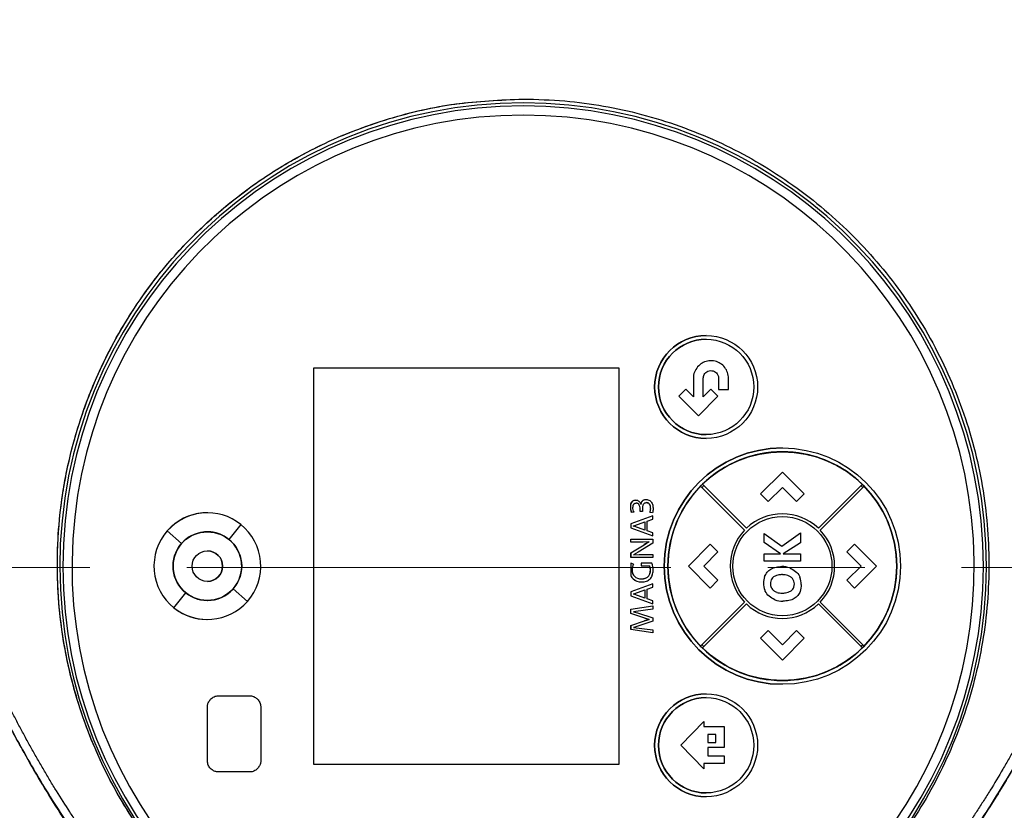
# Model space of a CAD drawing. Units: inches. Extents: x 2100 to 7696, y 704 to 4845.
# Drawn here: x 4525 to 4654, y 2172 to 2276 of the extents above; entities that cross this region are included whole.
import ezdxf

# ---------------------------------------------------------------- set-up
doc = ezdxf.new("R2010")
doc.units = ezdxf.units.IN
doc.header["$MEASUREMENT"] = 0
doc.linetypes.add('CENTERX2', pattern=[20.32, 12.7, -2.54, 2.54, -2.54])
doc.layers.add('CENTERLINE', color=1, linetype='CENTERX2', lineweight=0)
doc.layers.add('EQUIPMENT', color=6, linetype='Continuous', lineweight=0)

msp = doc.modelspace()

# ---------------------------------------------------------------- linework, layer by layer
at = {"layer": 'CENTERLINE', "linetype": 'CENTERX2', "lineweight": 18, "ltscale": 5}
msp.add_line((5219.91, 2203.75), (4121.17, 2203.75), dxfattribs=at)
at = {"layer": 'EQUIPMENT', "linetype": 'Continuous', "lineweight": 25}
for p, q in [((4590.92, 2264.68), (4590.92, 2264.68)), ((4614.92, 2234.18), (4614.92, 2234.18)), ((4563.46, 2177.93), (4563.46, 2229.93)), ((4563.46, 2229.93), (4603.46, 2229.93)), ((4563.46, 2177.93), (4563.46, 2229.93)), ((4563.46, 2229.93), (4563.46, 2229.93)), ((4603.46, 2229.93), (4603.46, 2177.93)), ((4613.25, 2228.57), (4613.25, 2226.15)), ((4613.25, 2228.57), (4613.25, 2228.57)), ((4614.55, 2226.15), (4614.55, 2228.57)), ((4616.55, 2228.57), (4616.55, 2227.09)), ((4616.55, 2228.57), (4616.55, 2228.57)), ((4617.85, 2227.09), (4617.85, 2228.57)), ((4612.26, 2227.14), (4611.34, 2226.23)), ((4613.25, 2226.15), (4612.26, 2227.14)), ((4612.26, 2227.14), (4612.26, 2227.14)), ((4615.54, 2227.14), (4614.55, 2226.15)), ((4616.46, 2226.23), (4615.54, 2227.14)), ((4615.54, 2227.14), (4615.54, 2227.14)), ((4616.55, 2227.09), (4617.85, 2227.09)), ((4616.55, 2227.09), (4616.55, 2227.09)), ((4611.34, 2226.23), (4613.9, 2223.66)), ((4611.34, 2226.23), (4611.34, 2226.23)), ((4613.9, 2223.66), (4616.46, 2226.23)), ((4613.9, 2223.66), (4613.9, 2223.66)), ((4614.92, 2220.68), (4614.92, 2220.68)), ((4624.92, 2219.43), (4624.92, 2219.43)), ((4624.92, 2216.27), (4622.05, 2213.4)), ((4624.92, 2216.27), (4624.92, 2216.27)), ((4627.79, 2213.4), (4624.92, 2216.27)), ((4614.19, 2214.42), (4614.37, 2214.24)), ((4614.37, 2214.24), (4619.96, 2208.65)), ((4614.37, 2214.24), (4614.37, 2214.24)), ((4614.44, 2214.66), (4614.62, 2214.49)), ((4614.44, 2214.66), (4614.62, 2214.49)), ((4620.2, 2208.9), (4614.62, 2214.49)), ((4623.07, 2212.39), (4624.93, 2214.25)), ((4624.93, 2214.25), (4626.78, 2212.39)), ((4635.23, 2214.49), (4629.64, 2208.9)), ((4629.89, 2208.65), (4635.48, 2214.24)), ((4635.23, 2214.49), (4635.41, 2214.66)), ((4635.23, 2214.49), (4635.23, 2214.49)), ((4635.48, 2214.24), (4635.65, 2214.42)), ((4622.05, 2213.4), (4622.05, 2213.4)), ((4622.05, 2213.4), (4623.07, 2212.39)), ((4626.78, 2212.39), (4627.79, 2213.4)), ((4605.04, 2211.31), (4605.04, 2212.06)), ((4605.04, 2212.06), (4605.04, 2212.06)), ((4605.04, 2211.31), (4605.04, 2212.06)), ((4605.67, 2212.6), (4605.67, 2212.6)), ((4605.68, 2212.6), (4605.7, 2212.6)), ((4605.7, 2212.6), (4605.7, 2212.6)), ((4605.74, 2212.2), (4605.73, 2212.2)), ((4605.74, 2212.2), (4605.74, 2212.2)), ((4606.15, 2211.94), (4606.15, 2211.94)), ((4606.36, 2212.04), (4606.37, 2212.04)), ((4606.79, 2212.63), (4606.79, 2212.63)), ((4607.06, 2212.67), (4607.06, 2212.67)), ((4607.1, 2212.26), (4607.08, 2212.26)), ((4607.1, 2212.26), (4607.1, 2212.26)), ((4607.49, 2212.07), (4607.49, 2212.07)), ((4623.07, 2212.39), (4623.07, 2212.39)), ((4626.78, 2212.39), (4626.78, 2212.39)), ((4549.52, 2210.93), (4549.52, 2210.93)), ((4605.14, 2210.97), (4605.04, 2211.31)), ((4605.04, 2211.31), (4605.04, 2211.31)), ((4607.92, 2210.52), (4605.04, 2209.46)), ((4607.92, 2210.52), (4605.04, 2209.46)), ((4605.47, 2211.01), (4605.14, 2210.97)), ((4605.14, 2210.97), (4605.14, 2210.97)), ((4606.59, 2211.1), (4606.28, 2211.1)), ((4606.28, 2211.1), (4606.28, 2211.1)), ((4606.57, 2211.31), (4606.59, 2211.1)), ((4607.64, 2211.51), (4607.56, 2210.96)), ((4607.9, 2210.92), (4607.56, 2210.96)), ((4607.9, 2210.92), (4607.56, 2210.96)), ((4607.56, 2210.96), (4607.56, 2210.96)), ((4607.64, 2211.51), (4607.64, 2211.51)), ((4607.9, 2210.92), (4607.9, 2210.92)), ((4607.92, 2210.09), (4607.92, 2210.52)), ((4607.92, 2210.52), (4607.92, 2210.52)), ((4553.91, 2209.39), (4552.34, 2207.44)), ((4553.91, 2209.39), (4553.91, 2209.39)), ((4605.04, 2209.46), (4605.04, 2208.95)), ((4605.04, 2209.46), (4605.04, 2209.46)), ((4605.04, 2209.46), (4605.04, 2208.95)), ((4605.35, 2209.19), (4605.57, 2209.25)), ((4605.57, 2209.25), (4606.9, 2209.73)), ((4606.9, 2208.64), (4605.57, 2209.13)), ((4606.9, 2209.73), (4606.9, 2208.64)), ((4606.9, 2209.73), (4606.9, 2208.64)), ((4607.21, 2209.84), (4607.92, 2210.09)), ((4607.21, 2208.54), (4607.21, 2209.84)), ((4544.27, 2208.56), (4546.15, 2206.91)), ((4605.04, 2208.95), (4607.92, 2207.89)), ((4605.04, 2208.95), (4605.04, 2208.95)), ((4605.04, 2208.95), (4607.92, 2207.89)), ((4607.92, 2208.28), (4607.21, 2208.54)), ((4607.92, 2207.89), (4607.92, 2208.28)), ((4607.92, 2207.89), (4607.92, 2207.89)), ((4619.96, 2208.65), (4619.96, 2208.65)), ((4622.53, 2207.02), (4622.53, 2208.22)), ((4622.53, 2208.22), (4622.53, 2208.22)), ((4622.53, 2208.22), (4624.84, 2206.54)), ((4624.84, 2206.54), (4627.31, 2208.3)), ((4627.31, 2208.3), (4627.31, 2207)), ((4627.31, 2208.3), (4627.31, 2208.3)), ((4605.04, 2207.08), (4605.04, 2207.45)), ((4605.04, 2207.45), (4607.92, 2207.45)), ((4605.04, 2207.45), (4605.04, 2207.45)), ((4605.04, 2207.08), (4605.04, 2207.45)), ((4606.65, 2207.08), (4605.04, 2207.08)), ((4605.04, 2207.08), (4605.04, 2207.08)), ((4605.04, 2205.66), (4606.78, 2206.74)), ((4605.04, 2205.66), (4606.78, 2206.74)), ((4607.92, 2206.95), (4606.02, 2205.77)), ((4607.42, 2207.1), (4606.65, 2207.09)), ((4606.78, 2206.74), (4607.11, 2206.93)), ((4606.78, 2206.74), (4606.78, 2206.74)), ((4607.11, 2206.93), (4607.42, 2207.11)), ((4607.11, 2206.93), (4607.43, 2207.11)), ((4607.11, 2206.93), (4607.11, 2206.93)), ((4607.43, 2207.1), (4607.42, 2207.1)), ((4607.92, 2207.45), (4607.92, 2206.95)), ((4615.46, 2206.8), (4612.59, 2203.93)), ((4616.47, 2205.79), (4615.46, 2206.8)), ((4615.46, 2206.8), (4615.46, 2206.8)), ((4622.53, 2207.02), (4622.53, 2207.02)), ((4624.68, 2205.56), (4622.53, 2207.02)), ((4627.31, 2207), (4625.04, 2205.56)), ((4634.39, 2206.8), (4633.38, 2205.79)), ((4637.26, 2203.93), (4634.39, 2206.8)), ((4634.39, 2206.8), (4634.39, 2206.8)), ((4605.04, 2205.66), (4605.04, 2205.08)), ((4605.04, 2205.66), (4605.04, 2205.66)), ((4605.04, 2205.08), (4605.04, 2205.66)), ((4606.02, 2205.77), (4605.4, 2205.43)), ((4605.4, 2205.42), (4606.13, 2205.45)), ((4606.13, 2205.46), (4607.92, 2205.46)), ((4607.92, 2205.46), (4607.92, 2205.08)), ((4614.61, 2203.94), (4616.47, 2205.79)), ((4622.53, 2205.56), (4622.53, 2205.56)), ((4622.53, 2204.57), (4622.53, 2205.56)), ((4622.53, 2205.56), (4624.68, 2205.56)), ((4624.68, 2205.56), (4624.68, 2205.56)), ((4625.04, 2205.56), (4627.31, 2205.56)), ((4627.31, 2205.56), (4627.31, 2204.57)), ((4633.38, 2205.79), (4635.24, 2203.93)), ((4633.38, 2205.79), (4633.38, 2205.79)), ((4607.92, 2205.08), (4605.04, 2205.08)), ((4605.04, 2205.08), (4605.04, 2205.08)), ((4605.04, 2204.3), (4605.04, 2202.69)), ((4605.38, 2204.21), (4605.04, 2204.3)), ((4605.04, 2204.3), (4605.04, 2204.3)), ((4605.04, 2204.3), (4605.04, 2202.69)), ((4606.4, 2204.32), (4606.4, 2203.95)), ((4607.79, 2204.32), (4606.4, 2204.32)), ((4606.4, 2204.32), (4606.4, 2203.95)), ((4606.4, 2204.32), (4606.4, 2204.32)), ((4606.4, 2203.95), (4607.54, 2203.95)), ((4606.4, 2203.95), (4606.4, 2203.95)), ((4607.63, 2203.4), (4607.54, 2203.95)), ((4607.54, 2203.95), (4607.54, 2203.95)), ((4612.59, 2203.93), (4615.46, 2201.06)), ((4612.59, 2203.93), (4612.59, 2203.93)), ((4616.47, 2202.08), (4614.61, 2203.94)), ((4622.53, 2204.57), (4622.53, 2204.57)), ((4627.31, 2204.57), (4622.53, 2204.57)), ((4624.86, 2203.88), (4624.86, 2203.88)), ((4624.89, 2203.88), (4624.89, 2203.88)), ((4635.24, 2203.93), (4633.38, 2202.07)), ((4634.39, 2201.06), (4637.26, 2203.93)), ((4635.24, 2203.93), (4635.24, 2203.93)), ((4605.03, 2202.69), (4605.03, 2202.69)), ((4607.32, 2202.57), (4607.32, 2202.57)), ((4607.55, 2202.93), (4607.63, 2203.4)), ((4607.55, 2202.93), (4607.55, 2202.93)), ((4607.63, 2203.4), (4607.63, 2203.4)), ((4622.59, 2202.56), (4622.59, 2202.56)), ((4625.64, 2202.71), (4625.64, 2202.71)), ((4607.92, 2201.61), (4605.04, 2200.54)), ((4607.92, 2201.61), (4605.04, 2200.54)), ((4605.84, 2201.96), (4605.84, 2201.96)), ((4606.43, 2202.26), (4606.95, 2202.34)), ((4606.47, 2201.85), (4606.47, 2201.85)), ((4606.95, 2202.34), (4606.95, 2202.34)), ((4607.92, 2201.18), (4607.92, 2201.61)), ((4607.92, 2201.61), (4607.92, 2201.61)), ((4615.46, 2201.06), (4616.47, 2202.08)), ((4622.45, 2201.69), (4622.45, 2201.69)), ((4626.49, 2201.59), (4626.49, 2201.59)), ((4633.38, 2202.07), (4634.39, 2201.06)), ((4633.38, 2202.07), (4633.38, 2202.07)), ((4545.13, 2198.48), (4546.7, 2200.43)), ((4552.9, 2200.96), (4554.77, 2199.31)), ((4605.04, 2200.54), (4605.04, 2200.04)), ((4605.04, 2200.54), (4605.04, 2200.04)), ((4605.04, 2200.54), (4605.04, 2200.54)), ((4605.04, 2200.04), (4607.92, 2198.98)), ((4605.04, 2200.04), (4605.04, 2200.04)), ((4605.04, 2200.04), (4607.92, 2198.98)), ((4605.34, 2200.28), (4605.57, 2200.34)), ((4605.57, 2200.33), (4606.9, 2200.82)), ((4606.9, 2199.73), (4605.57, 2200.22)), ((4606.9, 2200.82), (4606.9, 2199.73)), ((4606.9, 2200.82), (4606.9, 2199.73)), ((4607.21, 2200.92), (4607.92, 2201.18)), ((4607.21, 2199.63), (4607.21, 2200.92)), ((4615.46, 2201.06), (4615.46, 2201.06)), ((4622.62, 2200.78), (4622.62, 2200.78)), ((4626.06, 2200.68), (4626.06, 2200.68)), ((4634.39, 2201.06), (4634.39, 2201.06)), ((4554.77, 2199.31), (4554.77, 2199.31)), ((4605.04, 2198.27), (4607.92, 2198.71)), ((4605.04, 2198.27), (4607.92, 2198.71)), ((4607.92, 2199.37), (4607.21, 2199.63)), ((4607.92, 2198.98), (4607.92, 2199.37)), ((4607.92, 2198.98), (4607.92, 2198.98)), ((4607.92, 2198.71), (4607.92, 2198.3)), ((4607.92, 2198.71), (4607.92, 2198.71)), ((4619.96, 2199.21), (4614.37, 2193.63)), ((4614.62, 2193.38), (4620.2, 2198.97)), ((4619.96, 2199.21), (4619.96, 2199.21)), ((4623.92, 2199.53), (4623.92, 2199.53)), ((4624.98, 2199.34), (4624.98, 2199.34)), ((4629.64, 2198.97), (4635.23, 2193.38)), ((4635.48, 2193.63), (4629.89, 2199.21)), ((4605.04, 2197.73), (4605.04, 2198.27)), ((4605.04, 2198.27), (4605.04, 2198.27)), ((4605.04, 2197.73), (4605.04, 2198.27)), ((4606.89, 2197.1), (4605.04, 2197.73)), ((4605.04, 2197.73), (4605.04, 2197.73)), ((4606.89, 2197.1), (4605.04, 2197.73)), ((4605.71, 2197.98), (4605.41, 2197.95)), ((4605.41, 2197.95), (4605.41, 2197.94)), ((4605.41, 2197.94), (4605.93, 2197.79)), ((4607.92, 2198.3), (4605.71, 2197.98)), ((4605.93, 2197.79), (4607.92, 2197.13)), ((4549.52, 2196.93), (4549.52, 2196.93)), ((4605.04, 2196.15), (4606.86, 2196.76)), ((4605.04, 2196.15), (4606.86, 2196.76)), ((4605.04, 2196.15), (4605.04, 2195.62)), ((4605.04, 2196.15), (4605.04, 2196.15)), ((4605.04, 2195.62), (4605.04, 2196.15)), ((4607.92, 2196.71), (4605.72, 2195.97)), ((4606.86, 2196.76), (4607.45, 2196.94)), ((4606.86, 2196.76), (4606.86, 2196.76)), ((4607.45, 2196.94), (4606.89, 2197.1)), ((4606.89, 2197.1), (4606.89, 2197.1)), ((4607.45, 2196.94), (4607.45, 2196.94)), ((4607.92, 2197.13), (4607.92, 2196.71)), ((4607.92, 2195.2), (4605.04, 2195.62)), ((4605.04, 2195.62), (4605.04, 2195.62)), ((4607.92, 2195.2), (4605.04, 2195.62)), ((4605.72, 2195.97), (4605.41, 2195.89)), ((4605.41, 2195.9), (4607.92, 2195.59)), ((4607.92, 2195.59), (4607.92, 2195.2)), ((4607.92, 2195.2), (4607.92, 2195.2)), ((4623.06, 2195.48), (4622.05, 2194.47)), ((4624.92, 2193.62), (4623.06, 2195.48)), ((4623.06, 2195.48), (4623.06, 2195.48)), ((4626.78, 2195.48), (4624.92, 2193.62)), ((4627.79, 2194.47), (4626.78, 2195.48)), ((4626.78, 2195.48), (4626.78, 2195.48)), ((4614.37, 2193.63), (4614.19, 2193.45)), ((4614.37, 2193.63), (4614.37, 2193.63)), ((4622.05, 2194.47), (4624.92, 2191.6)), ((4622.05, 2194.47), (4622.05, 2194.47)), ((4624.92, 2191.6), (4627.79, 2194.47)), ((4635.65, 2193.45), (4635.48, 2193.63)), ((4614.62, 2193.38), (4614.44, 2193.2)), ((4614.62, 2193.38), (4614.44, 2193.2)), ((4635.41, 2193.2), (4635.23, 2193.38)), ((4635.23, 2193.38), (4635.23, 2193.38)), ((4624.92, 2191.6), (4624.92, 2191.6)), ((4624.92, 2188.43), (4624.92, 2188.43)), ((4614.92, 2187.18), (4614.92, 2187.18)), ((4551.02, 2186.93), (4555.02, 2186.93)), ((4549.52, 2178.43), (4549.52, 2185.43)), ((4556.52, 2185.43), (4556.52, 2178.43)), ((4611.61, 2180.43), (4614.62, 2183.54)), ((4614.62, 2183.54), (4614.62, 2182.89)), ((4614.62, 2183.54), (4614.62, 2183.54)), ((4614.62, 2182.89), (4617.27, 2182.89)), ((4617.27, 2182.89), (4617.27, 2180.13)), ((4616.2, 2181.85), (4615.16, 2181.85)), ((4615.16, 2181.85), (4615.16, 2180.79)), ((4615.16, 2180.79), (4616.2, 2180.79)), ((4616.2, 2180.79), (4616.2, 2181.85)), ((4616.2, 2181.85), (4616.2, 2181.85)), ((4616.2, 2180.79), (4616.2, 2180.79)), ((4614.62, 2177.33), (4611.61, 2180.43)), ((4611.61, 2180.43), (4611.61, 2180.43)), ((4615.16, 2180.13), (4615.16, 2179.06)), ((4617.27, 2180.13), (4615.16, 2180.13)), ((4617.27, 2178.04), (4614.62, 2178.04)), ((4614.62, 2178.04), (4614.62, 2177.33)), ((4615.16, 2179.06), (4617.27, 2179.06)), ((4617.27, 2179.06), (4617.27, 2178.04)), ((4555.02, 2176.93), (4551.02, 2176.93)), ((4603.46, 2177.93), (4563.46, 2177.93)), ((4563.46, 2177.93), (4563.46, 2177.93)), ((4614.62, 2177.33), (4614.62, 2177.33)), ((4614.92, 2173.68), (4614.92, 2173.68))]:
    msp.add_line(p, q, dxfattribs=at)
at = {"layer": 'EQUIPMENT', "linetype": 'Continuous', "lineweight": 25, "flags": 128}
msp.add_lwpolyline([(4606.79, 2212.63), (4606.97, 2212.66), (4607.06, 2212.67)], dxfattribs=at)
at = {"layer": 'EQUIPMENT', "linetype": 'Continuous', "lineweight": 25}
for centre, radius in [((4614.92, 2227.43), 6.75), ((4614.92, 2227.43), 6.25), ((4624.92, 2203.93), 15.5), ((4624.92, 2203.93), 15), ((4624.92, 2203.93), 6.5), ((4549.52, 2203.93), 4.5), ((4549.52, 2203.93), 2), ((4614.92, 2180.43), 6.75), ((4614.92, 2180.43), 6.25)]:
    msp.add_circle(centre, radius, dxfattribs=at)
for centre, radius, start, end in [((4590.92, 2203.93), 60.75, 275.5259, 264.4741), ((4590.92, 2203.93), 60.75, 90, 264.4741), ((4590.92, 2203.93), 60.35, 275.5627, 264.4373), ((4590.92, 2203.93), 60.35, 275.5627, 90), ((4590.92, 2203.93), 59.15, 276.8453, 263.1547), ((4590.92, 2203.93), 59.15, 276.8453, 90), ((4614.92, 2227.43), 6.75, 90, 180), ((4614.92, 2227.43), 6.25, 90, 270), ((4614.92, 2227.43), 6.75, 180, 270), ((4624.92, 2203.93), 15.5, 90, 180), ((4624.92, 2203.93), 15, 45.6684, 134.3315), ((4624.92, 2203.93), 15, 90, 134.3315), ((4624.92, 2203.93), 15, 270, 90), ((4624.92, 2203.93), 15, 135.6685, 224.3315), ((4624.92, 2203.93), 15, 135.6685, 224.3315), ((4624.92, 2203.93), 14.75, 134.3202, 135.6798), ((4624.92, 2203.93), 14.75, 134.3202, 135.6798), ((4624.92, 2203.93), 14.75, 44.3202, 45.6798), ((4624.92, 2203.93), 15, 315.6685, 44.3315), ((4605.67, 2211.96), 0.639, 89.5118, 170.6274), ((4607.03, 2212), 0.668, 111.3046, 177.1474), ((4607.11, 2211.78), 0.485, 37.2678, 90), ((4549.52, 2203.93), 7, 51.1742, 138.6124), ((4549.52, 2203.93), 7, 90, 138.6124), ((4607.14, 2211.76), 2.15, 192.1323, 201.5392), ((4605.83, 2211.5), 1.82, 342.6003, 0.1788), ((4624.92, 2203.93), 6.85, 46.4639, 133.5361), ((4549.52, 2203.93), 7, 318.6124, 51.1742), ((4604.62, 2206.16), 3.11, 72.2284, 76.5013), ((4549.52, 2203.93), 7, 138.6124, 231.1742), ((4549.52, 2203.93), 7, 138.6124, 231.1742), ((4549.52, 2203.93), 4.5, 90, 270), ((4549.52, 2203.93), 4.5, 51.1742, 138.6124), ((4549.52, 2203.93), 4.5, 51.1742, 90), ((4624.92, 2203.93), 6.85, 136.4639, 223.5361), ((4624.92, 2203.93), 6.85, 316.4639, 43.5361), ((4549.52, 2203.93), 4.5, 138.6124, 231.1742), ((4549.52, 2203.93), 4.5, 318.6124, 51.1742), ((4549.52, 2203.93), 4.5, 318.6124, 51.1742), ((4609.21, 2202.93), 4.53, 117.752, 122.5681), ((4549.52, 2203.93), 2, 0, 90), ((4549.52, 2203.93), 2, 270, 0), ((4607.14, 2203.42), 1.93, 155.8395, 180.4486), ((4605.87, 2203.41), 1.76, 359.6815, 17.882), ((4605.01, 2203.33), 2.96, 0.1632, 19.6679), ((4624.92, 2203.93), 15.5, 180, 270), ((4624.89, 2200.96), 2.91, 69.5169, 90.7728), ((4606.36, 2203.36), 1.49, 206.6198, 249.6557), ((4606.49, 2203.4), 1.28, 179.88, 199.8224), ((4606.3, 2203.38), 1.1, 202.3129, 248.8707), ((4606.61, 2203.32), 1.03, 289.0504, 313.4771), ((4606.59, 2203.29), 1.02, 315.2136, 339.3874), ((4606.33, 2203.38), 1.3, 339.7904, 0.7516), ((4606.61, 2203.19), 1.34, 315.9477, 339.7477), ((4606.13, 2203.32), 1.83, 341.1768, 0.6996), ((4625.06, 2201.71), 2.62, 161.053, 180.5702), ((4624.97, 2200.71), 2.1, 71.3797, 91.1991), ((4606.47, 2203.65), 1.8, 249.7538, 290.6923), ((4606.41, 2203.67), 1.41, 249.0003, 271.1472), ((4606.46, 2203.77), 1.51, 269.0372, 288.7545), ((4606.64, 2203.21), 1.33, 290.5734, 314.5101), ((4624.85, 2201.68), 2.41, 179.7004, 201.8904), ((4624.51, 2201.6), 1.16, 180.0035, 202.9845), ((4625.01, 2201.54), 2.39, 359.6407, 22.2156), ((4549.52, 2203.93), 4.5, 231.1742, 318.6124), ((4549.52, 2203.93), 4.5, 270, 318.6124), ((4604.62, 2197.24), 3.11, 72.2269, 76.5013), ((4624.85, 2202.46), 2.07, 251.84, 271.0065), ((4549.52, 2203.93), 7, 231.1742, 318.6124), ((4624.92, 2203.93), 6.85, 226.4639, 313.5361), ((4624.94, 2202.2), 2.86, 249.1397, 270.78), ((4549.52, 2203.93), 7, 231.1742, 270), ((4610.57, 2185.35), 12, 105.0616, 108.0046), ((4608.76, 2202.5), 5.71, 250.9135, 256.764), ((4624.92, 2203.93), 14.75, 224.3202, 225.6798), ((4624.92, 2203.93), 14.75, 224.3202, 225.6798), ((4624.92, 2203.93), 14.75, 314.3202, 315.6798), ((4624.92, 2203.93), 15, 225.6684, 270), ((4624.92, 2203.93), 15, 225.6684, 314.3315), ((4614.92, 2180.43), 6.75, 90, 180), ((4614.92, 2180.43), 6.25, 90, 270), ((4614.92, 2180.43), 6.75, 180, 270)]:
    msp.add_arc(centre, radius, start, end, dxfattribs=at)
for points, knots in [([(4540.45, 2158.13), (4538.56, 2160.33), (4534.78, 2164.74), (4529.87, 2171.96), (4526.35, 2177.87), (4523.92, 2182.32), (4521.93, 2186.14), (4519.57, 2190.98), (4517.35, 2195.9), (4515.66, 2199.87), (4514.43, 2202.86), (4513.24, 2205.86), (4512.09, 2208.88), (4510.96, 2211.91), (4509.87, 2214.96), (4508.81, 2218.01), (4507.78, 2221.08), (4506.77, 2224.15), (4505.79, 2227.23), (4504.84, 2230.32), (4503.92, 2233.42), (4503.02, 2236.53), (4502.14, 2239.64), (4501.43, 2242.24), (4500.87, 2244.32), (4500.33, 2246.4), (4499.79, 2248.49), (4499.27, 2250.58), (4498.75, 2252.68), (4498.25, 2254.77), (4497.76, 2256.87), (4497.39, 2258.45), (4496.92, 2260.55), (4496.46, 2262.66), (4496.01, 2264.76), (4495.68, 2266.35), (4495.25, 2268.46), (4494.83, 2270.57), (4494.42, 2272.69), (4494.03, 2274.81), (4493.65, 2276.93), (4493.28, 2279.05), (4493.01, 2280.65), (4492.67, 2282.78), (4492.33, 2284.91), (4492.02, 2287.04), (4491.79, 2288.64), (4491.49, 2290.77), (4491.22, 2292.91), (4490.96, 2295.05), (4490.71, 2297.19), (4490.47, 2299.34), (4490.26, 2301.48), (4490.11, 2303.09), (4489.91, 2305.32), (4489.78, 2307.02), (4489.69, 2308.18)], [0, 0, 0, 0, 0.054172, 0.108467, 0.16272, 0.182858, 0.202996, 0.243276, 0.283555, 0.303692, 0.32383, 0.343968, 0.364105, 0.384242, 0.40438, 0.424517, 0.444654, 0.464792, 0.484929, 0.505066, 0.525204, 0.545341, 0.565478, 0.585616, 0.595684, 0.605753, 0.62589, 0.635959, 0.646027, 0.666164, 0.676233, 0.686302, 0.69637, 0.716507, 0.726576, 0.736645, 0.746713, 0.76685, 0.776919, 0.786988, 0.807125, 0.817194, 0.827262, 0.837331, 0.857468, 0.867537, 0.877605, 0.887674, 0.907811, 0.91788, 0.927948, 0.948086, 0.958155, 0.968223, 0.978292, 1, 1, 1, 1]), ([(4489.69, 2308.18), (4490.29, 2301.78), (4491.48, 2288.98), (4494.79, 2269.98), (4498.1, 2255.09), (4501.48, 2241.9), (4504.09, 2232.67), (4507.67, 2221.23), (4511.59, 2209.9), (4516.04, 2198.76), (4520.01, 2190.03), (4523.27, 2183.45), (4526.89, 2176.89), (4530.95, 2170.36), (4535.4, 2164.04), (4538.77, 2160.1), (4540.45, 2158.13)], [0, 0, 0, 0, 0.119981, 0.240094, 0.360144, 0.404928, 0.494508, 0.539293, 0.628879, 0.718476, 0.763265, 0.808055, 0.855635, 0.90322, 0.951616, 1, 1, 1, 1]), ([(4541.27, 2158.88), (4540.55, 2159.68), (4539.48, 2160.89), (4538.11, 2162.55), (4537.1, 2163.82), (4536.11, 2165.1), (4535.14, 2166.39), (4534.2, 2167.7), (4533.27, 2169.03), (4532.36, 2170.36), (4531.17, 2172.16), (4530.01, 2173.98), (4528.89, 2175.82), (4528.07, 2177.21), (4527.26, 2178.61), (4526.46, 2180.02), (4525.68, 2181.43), (4524.91, 2182.86), (4524.16, 2184.29), (4523.42, 2185.72), (4522.69, 2187.17), (4521.97, 2188.62), (4521.27, 2190.07), (4520.58, 2191.53), (4519.22, 2194.47), (4516.39, 2200.88), (4513.23, 2208.91), (4510.68, 2216.01), (4509.47, 2219.58), (4508.78, 2221.63), (4508.28, 2223.16), (4507.78, 2224.7), (4507.29, 2226.24), (4506.8, 2227.78), (4506.32, 2229.33), (4505.85, 2230.87), (4505.39, 2232.42), (4504.93, 2233.97), (4504.48, 2235.52), (4504.03, 2237.08), (4503.59, 2238.63), (4503.15, 2240.19), (4502.72, 2241.75), (4502.3, 2243.31), (4501.89, 2244.87), (4501.34, 2246.96), (4500.8, 2249.04), (4500.28, 2251.14), (4499.89, 2252.71), (4499.39, 2254.8), (4498.89, 2256.9), (4498.41, 2259), (4498.05, 2260.58), (4497.59, 2262.68), (4497.14, 2264.79), (4496.7, 2266.9), (4496.27, 2269.01), (4495.85, 2271.13), (4495.44, 2273.24), (4495.15, 2274.83), (4494.76, 2276.95), (4494.39, 2279.08), (4494.04, 2281.2), (4493.52, 2284.4), (4492.15, 2293.38), (4491.36, 2301.89), (4490.77, 2308.25)], [0, 0, 0, 0, 0.020234, 0.03035, 0.040465, 0.05058, 0.060696, 0.070811, 0.080927, 0.091042, 0.101157, 0.121389, 0.131504, 0.14162, 0.151735, 0.16185, 0.171965, 0.18208, 0.192196, 0.202311, 0.212426, 0.222541, 0.232656, 0.242772, 0.252887, 0.293351, 0.374297, 0.41476, 0.43499, 0.445105, 0.45522, 0.465335, 0.475451, 0.485566, 0.495681, 0.505796, 0.515911, 0.526026, 0.536141, 0.546256, 0.556372, 0.566487, 0.576602, 0.586717, 0.596832, 0.606947, 0.627177, 0.637293, 0.647408, 0.657523, 0.677753, 0.687868, 0.697983, 0.708099, 0.728329, 0.738444, 0.748559, 0.76879, 0.778905, 0.78902, 0.799135, 0.819365, 0.82948, 0.839596, 0.880058, 1, 1, 1, 1]), ([(4691.07, 2308.25), (4690.7, 2303.97), (4689.95, 2295.39), (4688.64, 2286.33), (4687.69, 2280.49), (4687.33, 2278.37), (4686.95, 2276.25), (4686.67, 2274.66), (4686.27, 2272.55), (4685.86, 2270.44), (4685.44, 2268.33), (4685.12, 2266.75), (4684.68, 2264.65), (4684.23, 2262.54), (4683.76, 2260.45), (4683.29, 2258.35), (4682.8, 2256.25), (4682.3, 2254.16), (4681.92, 2252.59), (4681.41, 2250.51), (4680.88, 2248.42), (4680.35, 2246.34), (4679.94, 2244.78), (4679.52, 2243.22), (4679.1, 2241.67), (4678.67, 2240.11), (4678.24, 2238.56), (4677.8, 2237.01), (4677.35, 2235.46), (4676.9, 2233.91), (4676.44, 2232.36), (4675.98, 2230.82), (4675.51, 2229.28), (4675.03, 2227.74), (4674.54, 2226.2), (4674.05, 2224.66), (4673.56, 2223.13), (4673.05, 2221.6), (4672.03, 2218.54), (4669.74, 2211.93), (4666.68, 2203.89), (4663.74, 2196.97), (4662.19, 2193.53), (4661.29, 2191.58), (4660.6, 2190.12), (4659.9, 2188.67), (4659.19, 2187.23), (4658.46, 2185.79), (4657.72, 2184.35), (4656.97, 2182.93), (4656.21, 2181.51), (4655.43, 2180.09), (4654.64, 2178.69), (4653.56, 2176.83), (4652.45, 2174.98), (4651.31, 2173.16), (4650.44, 2171.8), (4649.55, 2170.46), (4648.65, 2169.12), (4647.72, 2167.8), (4646.78, 2166.5), (4645.81, 2165.2), (4644.82, 2163.91), (4643.8, 2162.63), (4642.4, 2160.93), (4641.31, 2159.7), (4640.57, 2158.88)], [0, 0, 0, 0, 0.080808, 0.161623, 0.171712, 0.19189, 0.201979, 0.212068, 0.222157, 0.242335, 0.252424, 0.262513, 0.272602, 0.29278, 0.302869, 0.312958, 0.333136, 0.343225, 0.353314, 0.363403, 0.383581, 0.393669, 0.403758, 0.413847, 0.423936, 0.434025, 0.444114, 0.454203, 0.464292, 0.474381, 0.48447, 0.494559, 0.504648, 0.514737, 0.524826, 0.534915, 0.545004, 0.555093, 0.565182, 0.605539, 0.68627, 0.726629, 0.746807, 0.756896, 0.766985, 0.777074, 0.787164, 0.797253, 0.807342, 0.817431, 0.82752, 0.837609, 0.847698, 0.857787, 0.877966, 0.888055, 0.898144, 0.908233, 0.918323, 0.928412, 0.938501, 0.94859, 0.958679, 0.969001, 0.979323, 1, 1, 1, 1]), ([(4692.15, 2308.18), (4692.07, 2307.1), (4691.95, 2305.5), (4691.71, 2302.82), (4691.51, 2300.68), (4691.29, 2298.54), (4691.11, 2296.94), (4690.86, 2294.8), (4690.6, 2292.67), (4690.32, 2290.54), (4690.03, 2288.41), (4689.72, 2286.28), (4689.39, 2284.15), (4689.14, 2282.56), (4688.8, 2280.44), (4688.44, 2278.32), (4688.07, 2276.2), (4687.78, 2274.61), (4687.39, 2272.5), (4686.98, 2270.39), (4686.56, 2268.28), (4686.13, 2266.17), (4685.69, 2264.07), (4685.24, 2261.97), (4684.89, 2260.39), (4684.42, 2258.29), (4683.93, 2256.2), (4683.44, 2254.11), (4682.93, 2252.02), (4682.42, 2249.93), (4681.89, 2247.85), (4681.49, 2246.28), (4680.94, 2244.2), (4680.25, 2241.61), (4679.39, 2238.5), (4678.51, 2235.4), (4677.6, 2232.3), (4676.67, 2229.22), (4675.71, 2226.14), (4674.72, 2223.07), (4673.71, 2220), (4672.67, 2216.95), (4671.6, 2213.91), (4670.5, 2210.88), (4669.37, 2207.86), (4668.2, 2204.85), (4667, 2201.85), (4665.77, 2198.88), (4664.06, 2194.93), (4662.28, 2191.01), (4659.93, 2186.18), (4657.96, 2182.35), (4655.88, 2178.59), (4654.25, 2175.8), (4652.57, 2173.05), (4651.12, 2170.79), (4649.92, 2169.01), (4648.69, 2167.24), (4647.43, 2165.5), (4646.13, 2163.79), (4645.14, 2162.52), (4644.12, 2161.27), (4642.88, 2159.79), (4641.96, 2158.76), (4641.4, 2158.13)], [0, 0, 0, 0, 0.020085, 0.030127, 0.050212, 0.060255, 0.070297, 0.080339, 0.100424, 0.110466, 0.120509, 0.140594, 0.150636, 0.160678, 0.170721, 0.190805, 0.200848, 0.21089, 0.220932, 0.241017, 0.25106, 0.261102, 0.281187, 0.291229, 0.301271, 0.311314, 0.331398, 0.341441, 0.351483, 0.371568, 0.38161, 0.391652, 0.401695, 0.421779, 0.441864, 0.461949, 0.482034, 0.502119, 0.522203, 0.542288, 0.562373, 0.582458, 0.602543, 0.622627, 0.642712, 0.662797, 0.682882, 0.702967, 0.723052, 0.763226, 0.783311, 0.823486, 0.843572, 0.863658, 0.883744, 0.90383, 0.913872, 0.923915, 0.944002, 0.954044, 0.964087, 0.974129, 0.984172, 1, 1, 1, 1]), ([(4641.4, 2158.13), (4643.13, 2160.16), (4646.6, 2164.22), (4651.19, 2170.79), (4655.39, 2177.61), (4659.2, 2184.65), (4662.7, 2191.85), (4667.01, 2201.61), (4670.84, 2211.58), (4675.15, 2224.2), (4678.27, 2234.4), (4681.8, 2247.26), (4684.33, 2257.63), (4687.1, 2270.68), (4688.99, 2281.18), (4690.93, 2294.55), (4691.66, 2302.69), (4692.15, 2308.18)], [0, 0, 0, 0, 0.049867, 0.099725, 0.149574, 0.199416, 0.249253, 0.299087, 0.398785, 0.448614, 0.548289, 0.598118, 0.697789, 0.747617, 0.847294, 0.897124, 1, 1, 1, 1]), ([(4582.84, 2143.61), (4581.91, 2143.71), (4578.8, 2144.06), (4573.64, 2145.37), (4567.46, 2147.55), (4561.57, 2150.41), (4556.01, 2153.88), (4550.85, 2157.9), (4546.02, 2162.54), (4541.64, 2167.82), (4537.81, 2173.71), (4534.69, 2179.93), (4532.34, 2186.42), (4530.73, 2193.06), (4529.87, 2199.85), (4529.78, 2206.71), (4530.45, 2213.54), (4531.88, 2220.27), (4534.08, 2226.8), (4537, 2233.04), (4540.58, 2238.93), (4544.82, 2244.37), (4549.65, 2249.29), (4554.98, 2253.65), (4560.77, 2257.37), (4566.93, 2260.42), (4574.02, 2262.97), (4582.05, 2264.81), (4587.97, 2265.07), (4590.92, 2265.19)], [0, 0, 0, 0, 0.015384, 0.050967, 0.086667, 0.122265, 0.157784, 0.193401, 0.22892, 0.267029, 0.305267, 0.343377, 0.380478, 0.417695, 0.454793, 0.492069, 0.529462, 0.566735, 0.604144, 0.641673, 0.679085, 0.716511, 0.754059, 0.791488, 0.82877, 0.866169, 0.90345, 0.951727, 1, 1, 1, 1]), ([(4585.48, 2143.27), (4583.66, 2143.46), (4580.24, 2143.82), (4575.3, 2144.94), (4570.62, 2146.38), (4566.04, 2148.22), (4561.63, 2150.43), (4557.45, 2152.96), (4553.48, 2155.81), (4549.71, 2158.98), (4546.12, 2162.52), (4542.8, 2166.4), (4539.74, 2170.65), (4537.04, 2175.2), (4534.76, 2179.92), (4532.93, 2184.73), (4531.51, 2189.63), (4530.5, 2194.68), (4529.93, 2199.8), (4529.79, 2204.92), (4530.06, 2210.03), (4530.78, 2215.16), (4531.93, 2220.21), (4533.49, 2225.1), (4535.46, 2229.85), (4537.84, 2234.46), (4540.6, 2238.86), (4543.7, 2242.96), (4547.13, 2246.79), (4550.91, 2250.35), (4554.98, 2253.58), (4559.25, 2256.42), (4563.74, 2258.89), (4568.47, 2261), (4574.52, 2263.08), (4582.02, 2264.81), (4587.93, 2265.07), (4590.92, 2265.19)], [0, 0, 0, 0, 0.029412, 0.055384, 0.081357, 0.108062, 0.134768, 0.160724, 0.18668, 0.213289, 0.239898, 0.267678, 0.295458, 0.324094, 0.352732, 0.3798, 0.406869, 0.434716, 0.462563, 0.48976, 0.516957, 0.544935, 0.572912, 0.600205, 0.627498, 0.655583, 0.683668, 0.710969, 0.738271, 0.766374, 0.794479, 0.821676, 0.848872, 0.876862, 0.904853, 0.951927, 1, 1, 1, 1]), ([(4590.92, 2265.19), (4592.75, 2265.15), (4596.28, 2265.05), (4601.47, 2264.34), (4606.52, 2263.24), (4611.5, 2261.7), (4616.33, 2259.74), (4620.93, 2257.4), (4625.31, 2254.67), (4629.5, 2251.56), (4633.39, 2248.11), (4636.94, 2244.38), (4640.16, 2240.38), (4643.06, 2236.07), (4645.57, 2231.54), (4647.68, 2226.86), (4649.39, 2222.03), (4650.7, 2217.02), (4651.57, 2211.93), (4652, 2206.82), (4652.02, 2201.7), (4651.61, 2196.55), (4650.75, 2191.45), (4649.47, 2186.48), (4647.79, 2181.63), (4645.68, 2176.89), (4643.18, 2172.35), (4640.32, 2168.07), (4637.12, 2164.06), (4633.55, 2160.29), (4629.68, 2156.84), (4625.57, 2153.75), (4621.24, 2151), (4616.64, 2148.6), (4611.01, 2146.26), (4604.26, 2144.21), (4599.02, 2143.59), (4596.37, 2143.27)], [0, 0, 0, 0, 0.029406, 0.056807, 0.084207, 0.112406, 0.140605, 0.168008, 0.195411, 0.223619, 0.251826, 0.279103, 0.306381, 0.334459, 0.362537, 0.389732, 0.416926, 0.444913, 0.4729, 0.500073, 0.527247, 0.5552, 0.583153, 0.610423, 0.637694, 0.665754, 0.693814, 0.721084, 0.748355, 0.776424, 0.804493, 0.831752, 0.85901, 0.88704, 0.915068, 0.957133, 1, 1, 1, 1]), ([(4617.85, 2228.57), (4617.83, 2228.82), (4617.77, 2229.33), (4617.39, 2230.02), (4616.81, 2230.55), (4616.08, 2230.84), (4615.29, 2230.91), (4614.54, 2230.68), (4613.9, 2230.22), (4613.43, 2229.58), (4613.25, 2228.98), (4613.25, 2228.64), (4613.25, 2228.57)], [0, 0, 0, 0, 0.1047832, 0.2111053, 0.3214613, 0.4247458, 0.5348248, 0.6444442, 0.7459071, 0.8576682, 0.9695353, 1, 1, 1, 1]), ([(4614.55, 2228.57), (4614.57, 2228.74), (4614.61, 2229.02), (4614.87, 2229.32), (4615.16, 2229.5), (4615.5, 2229.59), (4615.85, 2229.55), (4616.15, 2229.39), (4616.39, 2229.15), (4616.54, 2228.86), (4616.55, 2228.65), (4616.55, 2228.57)], [0, 0, 0, 0, 0.159876, 0.26453, 0.36879, 0.48361, 0.597705, 0.69684, 0.80368, 0.919868, 1, 1, 1, 1]), ([(4606.15, 2211.94), (4606.13, 2211.97), (4606.09, 2212.05), (4605.99, 2212.14), (4605.87, 2212.19), (4605.78, 2212.2), (4605.74, 2212.2)], [0, 0, 0, 0, 0.250794, 0.500072, 0.750802, 1, 1, 1, 1]), ([(4606.15, 2211.94), (4606.12, 2211.99), (4606.06, 2212.09), (4605.93, 2212.17), (4605.82, 2212.2), (4605.75, 2212.2), (4605.74, 2212.2)], [0, 0, 0, 0, 0.368313, 0.631023, 0.893506, 1, 1, 1, 1]), ([(4606.28, 2211.1), (4606.28, 2211.26), (4606.29, 2211.55), (4606.19, 2211.82), (4606.15, 2211.94)], [0, 0, 0, 0, 0.561403, 1, 1, 1, 1]), ([(4606.71, 2212.07), (4606.68, 2212.03), (4606.62, 2211.93), (4606.56, 2211.67), (4606.57, 2211.46), (4606.57, 2211.31)], [0, 0, 0, 0, 0.196072, 0.42244, 1, 1, 1, 1]), ([(4607.64, 2211.51), (4607.64, 2211.58), (4607.64, 2211.7), (4607.6, 2211.9), (4607.53, 2212.01), (4607.49, 2212.07)], [0, 0, 0, 0, 0.367416, 0.613821, 1, 1, 1, 1]), ([(4622.59, 2202.56), (4622.68, 2202.76), (4622.87, 2203.15), (4623.41, 2203.6), (4624.1, 2203.84), (4624.61, 2203.87), (4624.86, 2203.88)], [0, 0, 0, 0, 0.231767, 0.459147, 0.73339, 1, 1, 1, 1]), ([(4624.93, 2202.82), (4624.77, 2202.81), (4624.52, 2202.8), (4624.11, 2202.72), (4623.89, 2202.59), (4623.75, 2202.51)], [0, 0, 0, 0, 0.375817, 0.624048, 1, 1, 1, 1]), ([(4626.49, 2201.59), (4626.48, 2201.72), (4626.45, 2201.97), (4626.26, 2202.31), (4625.98, 2202.56), (4625.75, 2202.66), (4625.64, 2202.71)], [0, 0, 0, 0, 0.2543165, 0.5087373, 0.7613717, 1, 1, 1, 1]), ([(4625.91, 2203.69), (4626.17, 2203.56), (4626.68, 2203.31), (4627.07, 2202.8), (4627.2, 2202.5), (4627.22, 2202.44)], [0, 0, 0, 0, 0.46577, 0.908645, 1, 1, 1, 1]), ([(4623.75, 2202.51), (4623.67, 2202.43), (4623.51, 2202.28), (4623.37, 2201.96), (4623.35, 2201.73), (4623.35, 2201.6)], [0, 0, 0, 0, 0.322834, 0.645887, 1, 1, 1, 1]), ([(4627.4, 2201.53), (4627.38, 2201.21), (4627.34, 2200.69), (4626.97, 2200.06), (4626.46, 2199.63), (4625.77, 2199.38), (4625.25, 2199.35), (4624.98, 2199.34)], [0, 0, 0, 0, 0.2534051, 0.4156688, 0.5782428, 0.7835854, 1, 1, 1, 1]), ([(4626.06, 2200.68), (4626.14, 2200.75), (4626.3, 2200.88), (4626.47, 2201.21), (4626.48, 2201.45), (4626.49, 2201.59)], [0, 0, 0, 0, 0.300698, 0.601966, 1, 1, 1, 1]), ([(4623.92, 2199.53), (4623.66, 2199.66), (4623.14, 2199.92), (4622.77, 2200.44), (4622.64, 2200.74), (4622.62, 2200.78)], [0, 0, 0, 0, 0.476735, 0.926836, 1, 1, 1, 1]), ([(4623.92, 2199.53), (4623.66, 2199.66), (4623.14, 2199.92), (4622.77, 2200.44), (4622.64, 2200.74), (4622.62, 2200.78)], [0, 0, 0, 0, 0.476735, 0.926836, 1, 1, 1, 1]), ([(4623.44, 2201.15), (4623.5, 2201.05), (4623.61, 2200.84), (4623.89, 2200.62), (4624.1, 2200.54), (4624.2, 2200.5)], [0, 0, 0, 0, 0.340259, 0.679233, 1, 1, 1, 1]), ([(4624.88, 2200.39), (4625.04, 2200.4), (4625.3, 2200.41), (4625.71, 2200.49), (4625.93, 2200.62), (4626.06, 2200.68)], [0, 0, 0, 0, 0.379076, 0.649548, 1, 1, 1, 1]), ([(4549.52, 2185.43), (4549.52, 2185.5), (4549.53, 2185.7), (4549.63, 2186.05), (4549.89, 2186.45), (4550.29, 2186.77), (4550.7, 2186.92), (4550.95, 2186.93), (4551.02, 2186.93)], [0, 0, 0, 0, 0.0854616, 0.2577403, 0.4581212, 0.6783753, 0.9039297, 1, 1, 1, 1]), ([(4555.02, 2186.93), (4555.09, 2186.93), (4555.29, 2186.93), (4555.64, 2186.82), (4556.04, 2186.57), (4556.36, 2186.17), (4556.51, 2185.76), (4556.52, 2185.51), (4556.52, 2185.43)], [0, 0, 0, 0, 0.085462, 0.25774, 0.458121, 0.678375, 0.90393, 1, 1, 1, 1]), ([(4551.02, 2176.93), (4550.96, 2176.93), (4550.75, 2176.94), (4550.4, 2177.04), (4550.01, 2177.3), (4549.68, 2177.7), (4549.53, 2178.11), (4549.53, 2178.36), (4549.52, 2178.43)], [0, 0, 0, 0, 0.085462, 0.25774, 0.458121, 0.678375, 0.90393, 1, 1, 1, 1]), ([(4556.52, 2178.43), (4556.52, 2178.37), (4556.52, 2178.16), (4556.41, 2177.81), (4556.16, 2177.42), (4555.76, 2177.09), (4555.35, 2176.94), (4555.1, 2176.94), (4555.02, 2176.93)], [0, 0, 0, 0, 0.0854616, 0.2577403, 0.4581212, 0.6783753, 0.9039297, 1, 1, 1, 1])]:
    msp.add_open_spline(points, degree=3, knots=knots, dxfattribs=at)
for points in [[(4605.04, 2212.06), (4605.06, 2212.12), (4605.08, 2212.24), (4605.16, 2212.33), (4605.19, 2212.38)], [(4605.19, 2212.38), (4605.22, 2212.41), (4605.29, 2212.48), (4605.41, 2212.55), (4605.54, 2212.59), (4605.63, 2212.6), (4605.68, 2212.6)], [(4605.42, 2212.05), (4605.38, 2211.99), (4605.31, 2211.86), (4605.31, 2211.72), (4605.31, 2211.65)], [(4605.47, 2211.01), (4605.42, 2211.11), (4605.32, 2211.31), (4605.31, 2211.53), (4605.31, 2211.65)], [(4605.42, 2212.05), (4605.44, 2212.07), (4605.48, 2212.12), (4605.56, 2212.17), (4605.65, 2212.2), (4605.71, 2212.2), (4605.74, 2212.2)], [(4605.68, 2212.6), (4605.76, 2212.59), (4605.92, 2212.58), (4606.05, 2212.5), (4606.11, 2212.45)], [(4606.11, 2212.45), (4606.17, 2212.39), (4606.28, 2212.27), (4606.33, 2212.12), (4606.36, 2212.04)], [(4606.37, 2212.04), (4606.38, 2212.1), (4606.39, 2212.23), (4606.49, 2212.4), (4606.62, 2212.54), (4606.73, 2212.6), (4606.79, 2212.63)], [(4606.71, 2212.07), (4606.73, 2212.1), (4606.78, 2212.16), (4606.87, 2212.22), (4606.98, 2212.26), (4607.06, 2212.26), (4607.1, 2212.26)], [(4606.79, 2212.63), (4606.88, 2212.65), (4607.04, 2212.69), (4607.3, 2212.64), (4607.54, 2212.54), (4607.66, 2212.41), (4607.72, 2212.35)], [(4607.1, 2212.26), (4607.13, 2212.26), (4607.21, 2212.26), (4607.32, 2212.22), (4607.42, 2212.16), (4607.47, 2212.1), (4607.49, 2212.07)], [(4607.64, 2211.51), (4607.64, 2211.61), (4607.64, 2211.81), (4607.54, 2211.99), (4607.49, 2212.07)], [(4607.72, 2212.35), (4607.76, 2212.29), (4607.84, 2212.17), (4607.88, 2212.03), (4607.89, 2211.97)], [(4607.91, 2211.97), (4607.94, 2211.79), (4607.99, 2211.44), (4607.93, 2211.09), (4607.9, 2210.92)], [(4605.03, 2202.69), (4605.08, 2202.61), (4605.17, 2202.45), (4605.36, 2202.25), (4605.59, 2202.08), (4605.76, 2202), (4605.84, 2201.96)], [(4606.95, 2202.34), (4607.01, 2202.37), (4607.15, 2202.43), (4607.26, 2202.52), (4607.32, 2202.57)], [(4607.32, 2202.57), (4607.37, 2202.62), (4607.46, 2202.73), (4607.52, 2202.86), (4607.55, 2202.93)]]:
    msp.add_open_spline(points, degree=3, dxfattribs=at)

doc.saveas('drawing.dxf')
